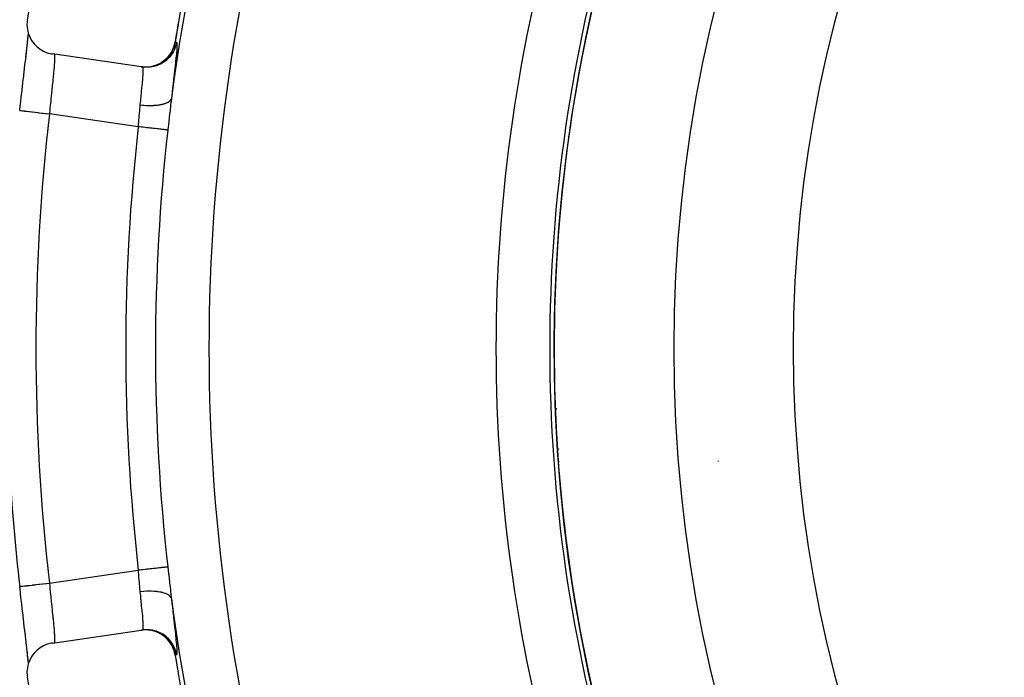
# Model space of a CAD drawing. Units: millimetres. Extents: x 329 to 1123, y -768 to -148.
# Drawn here: x 984 to 1017, y -439 to -417 of the extents above; entities that cross this region are included whole.
import ezdxf

# ---------------------------------------------------------------- set-up
doc = ezdxf.new("R2010")
doc.units = ezdxf.units.MM
doc.linetypes.add('DASHED', pattern=[9.652, 8.128, -1.524])
doc.layers.add('nevidi', color=4, linetype='DASHED')

msp = doc.modelspace()

# ---------------------------------------------------------------- linework, layer by layer
at = {"color": 2}
for p, q in [((987.956, -418.84), (984.987, -418.411)), ((988.007, -418.847), (987.963, -418.841)), ((1005.782, -428.752), (1005.787, -428.755)), ((1005.787, -428.755), (1005.782, -428.752)), ((984.987, -438.123), (987.956, -437.695)), ((988.004, -437.688), (987.956, -437.695)), ((987.96, -437.694), (988.007, -437.687))]:
    msp.add_line(p, q, dxfattribs=at)
for points in [[(984.142, -417.264), (984.135, -417.312), (984.13, -417.447), (984.142, -417.582), (984.173, -417.713), (984.221, -417.84), (984.286, -417.959), (984.366, -418.068), (984.461, -418.165), (984.567, -418.248), (984.684, -418.317), (984.809, -418.369), (984.94, -418.403), (984.987, -418.411)], [(983.886, -420.302), (983.905, -420.134), (983.909, -420.098), (983.934, -419.88), (983.938, -419.845), (983.963, -419.631), (983.967, -419.596), (983.992, -419.384), (983.996, -419.35), (984.02, -419.143), (984.024, -419.11), (984.047, -418.912), (984.051, -418.881), (984.073, -418.691), (984.077, -418.661), (984.097, -418.481), (984.101, -418.453), (984.12, -418.283), (984.123, -418.257), (984.14, -418.101), (984.143, -418.076), (984.158, -417.934), (984.161, -417.912), (984.174, -417.783), (984.176, -417.764), (984.179, -417.73)], [(984.094, -418.518), (984.116, -418.329), (984.135, -418.155), (984.152, -417.997), (984.166, -417.854), (984.178, -417.728)], [(987.956, -418.84), (988.061, -418.85), (988.063, -418.85), (988.183, -418.847), (988.186, -418.846), (988.304, -418.829), (988.307, -418.828), (988.422, -418.796), (988.424, -418.796), (988.535, -418.75), (988.537, -418.749), (988.641, -418.69), (988.643, -418.689), (988.74, -418.618), (988.741, -418.616), (988.828, -418.534), (988.83, -418.532), (988.906, -418.44), (988.908, -418.438), (988.972, -418.337), (988.974, -418.335), (989.025, -418.226), (989.026, -418.224), (989.064, -418.111), (989.065, -418.108), (989.086, -418.008)], [(989.089, -418.008), (989.089, -418.008), (989.09, -418.008)], [(984.178, -438.793), (984.176, -438.773), (984.163, -438.647), (984.161, -438.625), (984.146, -438.484), (984.143, -438.46), (984.126, -438.306), (984.123, -438.28), (984.104, -438.114), (984.101, -438.086), (984.081, -437.907), (984.077, -437.877), (984.055, -437.688), (984.051, -437.657), (984.028, -437.459), (984.024, -437.427), (984.001, -437.222), (983.997, -437.189), (983.972, -436.978), (983.968, -436.944), (983.943, -436.728), (983.939, -436.692), (983.913, -436.473), (983.909, -436.437), (983.886, -436.232)], [(989.086, -438.527), (989.064, -438.424), (989.064, -438.421), (989.025, -438.308), (989.024, -438.305), (988.972, -438.198), (988.971, -438.195), (988.906, -438.095), (988.905, -438.093), (988.828, -438.001), (988.827, -437.999), (988.74, -437.917), (988.738, -437.915), (988.641, -437.844), (988.639, -437.843), (988.535, -437.785), (988.533, -437.784), (988.422, -437.738), (988.419, -437.737), (988.304, -437.706), (988.301, -437.705), (988.183, -437.688), (988.18, -437.688), (988.061, -437.685), (988.058, -437.685), (987.956, -437.695)], [(984.178, -438.808), (984.166, -438.683), (984.152, -438.541), (984.135, -438.381), (984.116, -438.207), (984.104, -438.114)], [(984.987, -438.123), (984.94, -438.131), (984.809, -438.166), (984.684, -438.218), (984.567, -438.286), (984.46, -438.37), (984.366, -438.467), (984.286, -438.576), (984.221, -438.695), (984.173, -438.821), (984.142, -438.953), (984.13, -439.087), (984.135, -439.223), (984.142, -439.27)]]:
    msp.add_lwpolyline(points, dxfattribs=at)
for radius, start, end in [(70, 9.04361, 170.95639), (65, 9.08136, 170.91864), (51.503, 32.4422, 32.0335), (51.5, 0, 180), (47.5, 0, 180), (64.995, 170.3198, 170.91859), (69.842, 180, 186.54842), (51.505, 180, 180.3871), (51.5, 180, 0), (47.5, 180, 0), (51.505, 181.8323, 182.0382), (51.505, 185.1603, 185.7431), (51.505, 191.0513, 191.1009), (65, 189.08136, 350.91864), (70, 189.04361, 350.95639)]:
    msp.add_arc((1053.271, -428.267), radius, start, end, dxfattribs=at)
at = {"layer": 'nevidi', "color": 7, "linetype": 'Continuous'}
for p, q in [((988.314, -418.827), (988.186, -418.862)), ((987.855, -420.846), (984.878, -420.416)), ((988.412, -428.022), (988.411, -428.021)), ((1001.769, -428.471), (1001.771, -428.471)), ((1001.773, -428.471), (1001.774, -428.471)), ((1005.794, -429.247), (1005.798, -429.247)), ((1001.855, -430.282), (1001.817, -430.282)), ((1001.862, -430.282), (1001.861, -430.282)), ((1005.817, -430.082), (1005.813, -430.082)), ((1001.891, -431.629), (1001.929, -431.64)), ((1001.952, -432.056), (1001.922, -432.046)), ((1007.271, -432.052), (1007.271, -432.03)), ((1006.094, -432.863), (1006.099, -432.864)), ((1006.169, -433.491), (1006.164, -433.489)), ((984.878, -436.118), (987.855, -435.689)), ((988.422, -437.738), (988.419, -437.737)), ((988.643, -437.843), (988.636, -437.839)), ((988.741, -437.915), (988.74, -437.914)), ((988.83, -438.001), (988.827, -437.997)), ((988.907, -438.095), (988.905, -438.092)), ((988.973, -438.198), (988.971, -438.194)), ((989.09, -438.526), (989.074, -438.452))]:
    msp.add_line(p, q, dxfattribs=at)
for points in [[(989.137, -418.015), (989.119, -418.1), (989.115, -418.118), (989.114, -418.121), (989.082, -418.216), (989.075, -418.233), (989.074, -418.236), (989.031, -418.327), (989.022, -418.344), (989.021, -418.346), (988.967, -418.432), (988.956, -418.447), (988.955, -418.449), (988.891, -418.527), (988.879, -418.541), (988.877, -418.543), (988.804, -418.613), (988.79, -418.625), (988.788, -418.627), (988.707, -418.687), (988.692, -418.697), (988.69, -418.699), (988.602, -418.749), (988.585, -418.757), (988.583, -418.758), (988.49, -418.797), (988.472, -418.803), (988.47, -418.804), (988.373, -418.831), (988.355, -418.835), (988.352, -418.836), (988.252, -418.851), (988.234, -418.853), (988.231, -418.853), (988.13, -418.857), (988.112, -418.856), (988.109, -418.856), (988.009, -418.847), (988.007, -418.847)], [(989.137, -418.015), (989.142, -418.022), (989.143, -418.024), (989.147, -418.05), (989.148, -418.056), (989.148, -418.101), (989.148, -418.109), (989.146, -418.173), (989.145, -418.185), (989.14, -418.267), (989.139, -418.282), (989.13, -418.381), (989.129, -418.398), (989.118, -418.514), (989.116, -418.534), (989.102, -418.667), (989.1, -418.69), (989.086, -418.816), (989.084, -418.838), (989.081, -418.863), (989.064, -419.023), (989.06, -419.05), (989.041, -419.224), (989.037, -419.253), (989.016, -419.439), (989.012, -419.47), (988.99, -419.665), (988.986, -419.698), (988.963, -419.898)], [(989.065, -418.114), (989.028, -418.221), (989.026, -418.226)], [(989.09, -418.008), (989.068, -418.109), (989.067, -418.111), (989.066, -418.117), (989.032, -418.215)], [(989.087, -418.008), (989.088, -418.008), (989.088, -418.008)], [(989.09, -418.008), (989.11, -418.011), (989.113, -418.012), (989.134, -418.015), (989.137, -418.015)], [(985.039, -418.419), (985.044, -418.423), (985.045, -418.424), (985.05, -418.438), (985.05, -418.44), (985.051, -418.444), (985.054, -418.472), (985.054, -418.478), (985.055, -418.493), (985.055, -418.517), (985.055, -418.525), (985.054, -418.576), (985.054, -418.583), (985.053, -418.585), (985.05, -418.647), (985.05, -418.658), (985.047, -418.704), (985.045, -418.732), (985.044, -418.744), (985.037, -418.828), (985.036, -418.842), (985.035, -418.857), (985.028, -418.935), (985.027, -418.951), (985.019, -419.037), (985.017, -419.052), (985.016, -419.069), (985.005, -419.18), (985.003, -419.198), (984.999, -419.242), (984.991, -419.316), (984.989, -419.336), (984.976, -419.46), (984.976, -419.467), (984.974, -419.48), (984.961, -419.61), (984.959, -419.631), (984.95, -419.71), (984.945, -419.767), (984.942, -419.789), (984.928, -419.928), (984.926, -419.951), (984.924, -419.966), (984.911, -420.092), (984.909, -420.115), (984.897, -420.229), (984.894, -420.259), (984.892, -420.282), (984.878, -420.416)], [(988.977, -418.332), (988.976, -418.335), (988.975, -418.337), (988.972, -418.342), (988.911, -418.437), (988.909, -418.44), (988.906, -418.445), (988.833, -418.532), (988.832, -418.534), (988.827, -418.538), (988.745, -418.616), (988.743, -418.618), (988.738, -418.622), (988.647, -418.689), (988.645, -418.691), (988.64, -418.694), (988.54, -418.749), (988.538, -418.75), (988.533, -418.753), (988.428, -418.795), (988.425, -418.796)], [(988.972, -418.339), (988.911, -418.435), (988.907, -418.439), (988.906, -418.441), (988.834, -418.529), (988.83, -418.534), (988.828, -418.535), (988.746, -418.614), (988.742, -418.618), (988.74, -418.619), (988.648, -418.687), (988.643, -418.69), (988.641, -418.692)], [(989.03, -418.222), (989.029, -418.224), (989.028, -418.227), (989.026, -418.232), (988.98, -418.326)], [(988.537, -418.75), (988.535, -418.751), (988.429, -418.794), (988.424, -418.796)], [(987.92, -420.126), (987.932, -420.012), (987.934, -419.99), (987.944, -419.896), (987.948, -419.857), (987.95, -419.836), (987.963, -419.709), (987.965, -419.689), (987.967, -419.67), (987.977, -419.57), (987.978, -419.551), (987.987, -419.465), (987.989, -419.441), (987.991, -419.424), (988, -419.322), (988.001, -419.307), (988.003, -419.285), (988.009, -419.215), (988.01, -419.201), (988.015, -419.133), (988.016, -419.121), (988.017, -419.109), (988.021, -419.04), (988.021, -419.029), (988.022, -419.011), (988.023, -418.972), (988.023, -418.964), (988.023, -418.922), (988.023, -418.918), (988.023, -418.912), (988.02, -418.88), (988.02, -418.875), (988.018, -418.867), (988.015, -418.856), (988.014, -418.854), (988.007, -418.847)], [(988.421, -418.797), (988.312, -418.827), (988.306, -418.828)], [(988.963, -419.898), (988.963, -419.898), (988.949, -419.934), (988.948, -419.935), (988.947, -419.937), (988.945, -419.94), (988.919, -419.973), (988.915, -419.978), (988.914, -419.979), (988.913, -419.98), (988.876, -420.01), (988.868, -420.015), (988.866, -420.017), (988.863, -420.019), (988.82, -420.043), (988.81, -420.048), (988.801, -420.052), (988.798, -420.053), (988.751, -420.072), (988.74, -420.077), (988.723, -420.082), (988.719, -420.083), (988.671, -420.097), (988.658, -420.101), (988.631, -420.107), (988.627, -420.108), (988.581, -420.117), (988.566, -420.12), (988.528, -420.126), (988.523, -420.126), (988.481, -420.132), (988.465, -420.133), (988.415, -420.138), (988.41, -420.138), (988.374, -420.141), (988.357, -420.142), (988.295, -420.144), (988.289, -420.144), (988.261, -420.145), (988.243, -420.145), (988.169, -420.144), (988.163, -420.144), (988.143, -420.143), (988.125, -420.143), (988.039, -420.138), (988.034, -420.137), (988.024, -420.136), (988.006, -420.135), (987.92, -420.126)], [(988.963, -419.898), (988.937, -420.116), (988.933, -420.15), (988.918, -420.289), (988.907, -420.384), (988.903, -420.418), (988.877, -420.656), (988.873, -420.692), (988.846, -420.934), (988.843, -420.958)], [(983.886, -420.302), (983.886, -420.302), (983.888, -420.303), (983.888, -420.303), (983.9, -420.304), (983.905, -420.305), (983.905, -420.305), (983.929, -420.307), (983.937, -420.308), (983.938, -420.308), (983.974, -420.312), (983.985, -420.314), (983.986, -420.314), (984.033, -420.319), (984.047, -420.321), (984.049, -420.321), (984.105, -420.328), (984.122, -420.329), (984.125, -420.33), (984.19, -420.337), (984.209, -420.339), (984.213, -420.34), (984.286, -420.348), (984.306, -420.351), (984.312, -420.351), (984.391, -420.36), (984.413, -420.363), (984.42, -420.364), (984.504, -420.373), (984.527, -420.376), (984.536, -420.377), (984.622, -420.387), (984.647, -420.39), (984.657, -420.391), (984.745, -420.401), (984.771, -420.404), (984.781, -420.405), (984.87, -420.415), (984.878, -420.416)], [(987.855, -420.846), (987.87, -420.689), (987.872, -420.665), (987.872, -420.659), (987.886, -420.503), (987.888, -420.48), (987.895, -420.394), (987.902, -420.32), (987.904, -420.297), (987.919, -420.141), (987.919, -420.139), (987.92, -420.126)], [(988.843, -420.958), (988.838, -420.957), (988.825, -420.956), (988.824, -420.956), (988.812, -420.954), (988.791, -420.952), (988.789, -420.952), (988.77, -420.95), (988.742, -420.947), (988.74, -420.946), (988.715, -420.943), (988.68, -420.94), (988.677, -420.939), (988.646, -420.936), (988.605, -420.931), (988.602, -420.931), (988.564, -420.926), (988.519, -420.921), (988.515, -420.921), (988.471, -420.916), (988.422, -420.91), (988.417, -420.91), (988.368, -420.904), (988.316, -420.898), (988.311, -420.898), (988.257, -420.892), (988.203, -420.885), (988.198, -420.885), (988.14, -420.878), (988.084, -420.872), (988.079, -420.871), (988.018, -420.864), (987.963, -420.858), (987.957, -420.858), (987.894, -420.85), (987.855, -420.846)], [(988.843, -435.577), (988.838, -435.577), (988.827, -435.578), (988.826, -435.578), (988.812, -435.58), (988.793, -435.582), (988.792, -435.582), (988.771, -435.585), (988.745, -435.588), (988.743, -435.588), (988.715, -435.591), (988.684, -435.595), (988.681, -435.595), (988.646, -435.599), (988.609, -435.603), (988.606, -435.603), (988.564, -435.608), (988.523, -435.613), (988.519, -435.613), (988.471, -435.619), (988.426, -435.624), (988.422, -435.624), (988.368, -435.63), (988.321, -435.636), (988.316, -435.636), (988.257, -435.643), (988.208, -435.649), (988.203, -435.649), (988.14, -435.656), (988.09, -435.662), (988.085, -435.663), (988.018, -435.67), (987.968, -435.676), (987.963, -435.676), (987.894, -435.684), (987.855, -435.689)], [(988.843, -435.577), (988.869, -435.807), (988.873, -435.843), (988.899, -436.082), (988.903, -436.116), (988.918, -436.245), (988.929, -436.35), (988.933, -436.385), (988.96, -436.614), (988.963, -436.637)], [(987.92, -436.409), (987.919, -436.396), (987.906, -436.26), (987.904, -436.237), (987.895, -436.14), (987.89, -436.078), (987.888, -436.055), (987.874, -435.893), (987.872, -435.876), (987.872, -435.869), (987.857, -435.705), (987.855, -435.689)], [(983.886, -436.232), (983.885, -436.232), (983.888, -436.232), (983.888, -436.232), (983.89, -436.232), (983.905, -436.23), (983.905, -436.23), (983.91, -436.229), (983.937, -436.226), (983.938, -436.226), (983.946, -436.225), (983.985, -436.221), (983.986, -436.221), (983.996, -436.219), (984.047, -436.214), (984.049, -436.213), (984.061, -436.212), (984.122, -436.205), (984.125, -436.205), (984.138, -436.203), (984.209, -436.195), (984.213, -436.195), (984.228, -436.193), (984.306, -436.184), (984.312, -436.183), (984.328, -436.181), (984.413, -436.172), (984.42, -436.171), (984.436, -436.169), (984.527, -436.159), (984.536, -436.158), (984.551, -436.156), (984.647, -436.145), (984.657, -436.144), (984.672, -436.142), (984.771, -436.131), (984.782, -436.129), (984.796, -436.128), (984.878, -436.118)], [(984.878, -436.118), (984.89, -436.229), (984.892, -436.253), (984.897, -436.305), (984.907, -436.398), (984.909, -436.421), (984.924, -436.564), (984.924, -436.569), (984.926, -436.587), (984.94, -436.726), (984.943, -436.748), (984.951, -436.824), (984.957, -436.883), (984.959, -436.905), (984.972, -437.035), (984.974, -437.056), (984.976, -437.067), (984.987, -437.181), (984.989, -437.201), (984.999, -437.293), (985.001, -437.32), (985.003, -437.339), (985.014, -437.449), (985.016, -437.467), (985.019, -437.498), (985.025, -437.569), (985.027, -437.585), (985.035, -437.678), (985.035, -437.68), (985.036, -437.694), (985.043, -437.779), (985.044, -437.792), (985.047, -437.83), (985.049, -437.866), (985.05, -437.877), (985.053, -437.941), (985.054, -437.95), (985.054, -437.952), (985.055, -438.003), (985.055, -438.011), (985.055, -438.041), (985.054, -438.052), (985.054, -438.058), (985.051, -438.087), (985.051, -438.091), (985.05, -438.096), (985.046, -438.108), (985.045, -438.11), (985.039, -438.116)], [(988.963, -436.637), (988.952, -436.607), (988.949, -436.601), (988.947, -436.597), (988.946, -436.596), (988.925, -436.567), (988.919, -436.561), (988.913, -436.555), (988.911, -436.553), (988.883, -436.53), (988.876, -436.525), (988.863, -436.516), (988.861, -436.514), (988.829, -436.496), (988.82, -436.491), (988.798, -436.481), (988.795, -436.48), (988.762, -436.466), (988.751, -436.462), (988.719, -436.451), (988.715, -436.45), (988.684, -436.441), (988.671, -436.437), (988.627, -436.427), (988.623, -436.426), (988.595, -436.42), (988.58, -436.417), (988.523, -436.408), (988.518, -436.408), (988.496, -436.405), (988.481, -436.403), (988.41, -436.396), (988.405, -436.396), (988.39, -436.395), (988.374, -436.394), (988.289, -436.39), (988.284, -436.39), (988.278, -436.39), (988.261, -436.39), (988.163, -436.391), (988.161, -436.391), (988.158, -436.391), (988.143, -436.391), (988.042, -436.397), (988.034, -436.397), (988.028, -436.398), (988.024, -436.398), (987.921, -436.408), (987.92, -436.409)], [(988.007, -437.687), (988.013, -437.683), (988.014, -437.681), (988.018, -437.668), (988.019, -437.663), (988.02, -437.659), (988.022, -437.628), (988.023, -437.622), (988.023, -437.613), (988.023, -437.579), (988.023, -437.571), (988.022, -437.524), (988.021, -437.515), (988.021, -437.505), (988.017, -437.437), (988.016, -437.425), (988.015, -437.402), (988.011, -437.346), (988.01, -437.332), (988.003, -437.249), (988.002, -437.242), (988.001, -437.227), (987.992, -437.127), (987.991, -437.111), (987.987, -437.069), (987.98, -437.001), (987.978, -436.983), (987.967, -436.865), (987.967, -436.864), (987.965, -436.845), (987.952, -436.719), (987.95, -436.698), (987.944, -436.639), (987.936, -436.567), (987.934, -436.545), (987.92, -436.409)], [(988.963, -436.637), (988.982, -436.805), (988.986, -436.838), (989.009, -437.033), (989.012, -437.064), (989.034, -437.25), (989.037, -437.28), (989.057, -437.456), (989.06, -437.483), (989.079, -437.646), (989.081, -437.672), (989.086, -437.718), (989.097, -437.821), (989.1, -437.843), (989.114, -437.978), (989.116, -437.998), (989.127, -438.117), (989.129, -438.135), (989.137, -438.237), (989.139, -438.252), (989.144, -438.336), (989.145, -438.349), (989.148, -438.415), (989.148, -438.424), (989.148, -438.472), (989.148, -438.478), (989.144, -438.507), (989.143, -438.51), (989.137, -438.519)], [(989.137, -438.519), (989.137, -438.518), (989.115, -438.419), (989.115, -438.417), (989.11, -438.399), (989.076, -438.303), (989.075, -438.301), (989.068, -438.284), (989.024, -438.193), (989.022, -438.191), (989.013, -438.175), (988.958, -438.09), (988.956, -438.088), (988.945, -438.073), (988.881, -437.996), (988.879, -437.994), (988.866, -437.98), (988.792, -437.911), (988.79, -437.91), (988.776, -437.898), (988.694, -437.839), (988.692, -437.837), (988.676, -437.827), (988.588, -437.778), (988.586, -437.777), (988.569, -437.769), (988.475, -437.732), (988.473, -437.731), (988.455, -437.725), (988.357, -437.699), (988.355, -437.698), (988.337, -437.695), (988.236, -437.681), (988.234, -437.681), (988.215, -437.679), (988.114, -437.678), (988.112, -437.678), (988.093, -437.679), (988.007, -437.687)], [(988.536, -437.783), (988.431, -437.74), (988.425, -437.738)], [(988.533, -437.783), (988.531, -437.782), (988.426, -437.739)], [(988.639, -437.842), (988.638, -437.841), (988.539, -437.786)], [(988.738, -437.914), (988.737, -437.913), (988.645, -437.845), (988.643, -437.844), (988.641, -437.843)], [(988.826, -437.996), (988.743, -437.918), (988.742, -437.917), (988.74, -437.915)], [(988.908, -438.093), (988.836, -438.005), (988.832, -438.001), (988.83, -437.999), (988.824, -437.993)], [(988.97, -438.193), (988.909, -438.097), (988.907, -438.095)], [(989.028, -438.308), (989.027, -438.305), (988.978, -438.203), (988.975, -438.198), (988.974, -438.196), (988.913, -438.1), (988.909, -438.095)], [(989.026, -438.308), (989.024, -438.303), (988.974, -438.2)], [(989.066, -438.424), (989.064, -438.418), (989.027, -438.31)], [(989.069, -438.429), (989.067, -438.424), (989.067, -438.421), (989.064, -438.412)], [(989.09, -438.526), (989.089, -438.526), (989.089, -438.526), (989.088, -438.526), (989.088, -438.526)], [(989.137, -438.519), (989.117, -438.522), (989.113, -438.523), (989.092, -438.526), (989.09, -438.526)]]:
    msp.add_lwpolyline(points, dxfattribs=at)
for radius, start, end in [(43.5, 0, 180), (64.851, 146.81922, 172.58473), (63.052, 146.81922, 180), (53.448, 147.1424, 180), (51.649, 147.1424, 180), (51.502, 151.4706, 173.8151), (64.998, 170.3471, 170.9186), (51.503, 168.8458, 173.4836), (68.842, 173.45158, 186.54842), (65.836, 173.52761, 186.47239), (64.842, 173.52761, 180), (51.502, 173.8236, 180), (51.503, 174.1954, 179.3741), (51.503, 179.6121, 180), (64.842, 180, 186.47239), (63.052, 180, 213.18078), (53.448, 180, 212.8576), (51.649, 180, 212.8576), (51.502, 180, 191.7648), (43.5, 180, 0), (64.851, 187.41527, 213.18078), (64.997, 189.08141, 189.69387), (51.502, 191.7714, 212.8576), (64.998, 189.61751, 189.6529)]:
    msp.add_arc((1053.271, -428.267), radius, start, end, dxfattribs=at)

doc.saveas('drawing.dxf')
